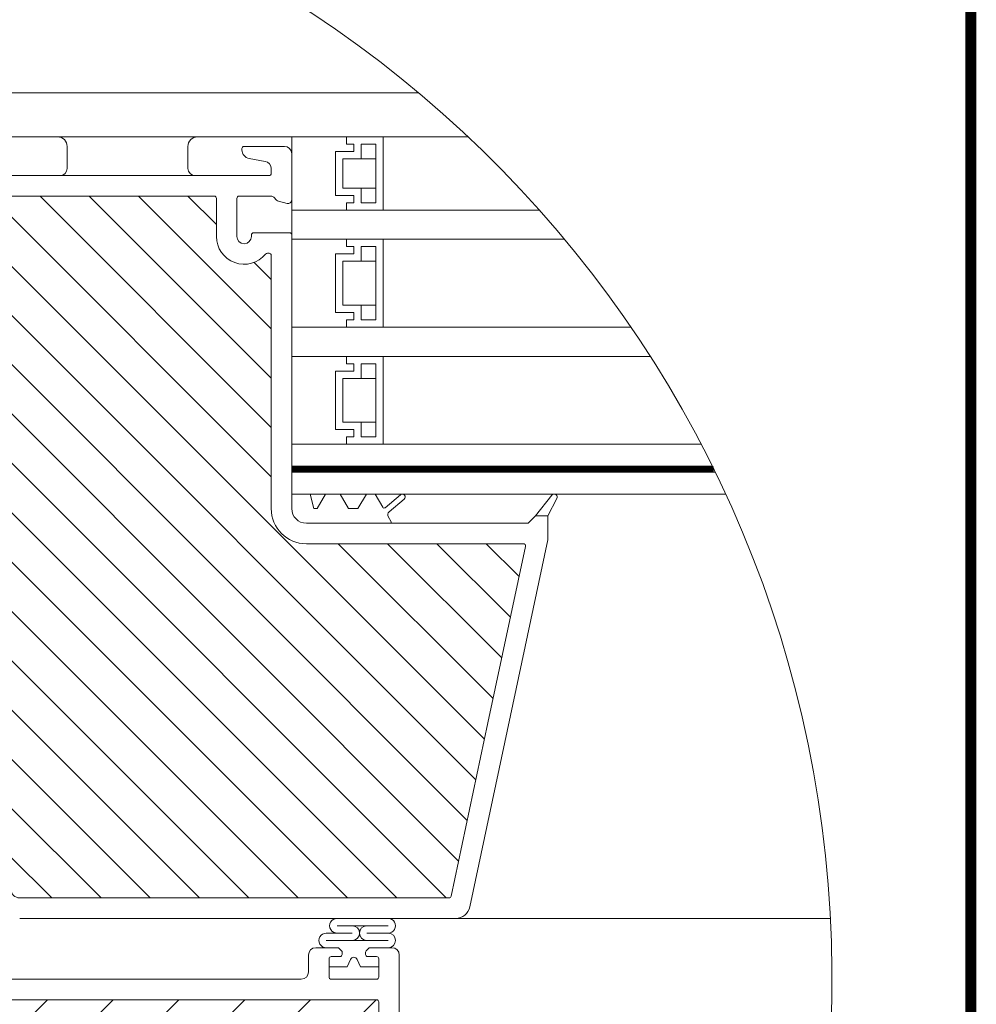
# Model space of a CAD drawing. Units: millimetres. Extents: x 469 to 2619, y 3134 to 6009.
# Drawn here: x 2202 to 2463, y 4593 to 4862 of the extents above; entities that cross this region are included whole.
import ezdxf

# ---------------------------------------------------------------- set-up
doc = ezdxf.new("R2010")
doc.units = ezdxf.units.MM
doc.header["$LTSCALE"] = 30
doc.layers.add('FAKRO TEXT', color=80, linetype='Continuous', lineweight=9)
doc.layers.add('FAKRO WINDOW', color=7, linetype='Continuous', lineweight=20)

# ---------------------------------------------------------------- blocks, each defined once
blk = doc.blocks.new('A$C17D0166E')
at = {"layer": 'FAKRO WINDOW'}
h = blk.add_hatch(dxfattribs=at)
h.set_pattern_fill('ANSI31', color=256, scale=3, angle=270)
h.set_pattern_definition([(315, (-4475.624, -17518.556), (6.735192, 6.735192), [])])
h.paths.add_polyline_path([(409.17, 337.51), (411.32, 337.51), (526.5, 337.51, 0.354119), (527.08, 337.98), (537.16, 385.38), (547.4, 433.58, 0.476976), (546.82, 434.3), (494.92, 434.3), (487.52, 434.3, -0.414214), (477.92, 443.9), (477.92, 450.1), (477.92, 513.1, 0.414214), (477.32, 513.7), (476.86, 513.7, 0.224641), (476.39, 513.48, -0.704399), (462.92, 518.3), (462.92, 528.7, 0.414214), (462.32, 529.3), (409.92, 529.3), (403.52, 529.3, -0.294747), (397.87, 532.95, 0.294747), (397.32, 533.3), (334.51, 533.3, 0.414214), (333.91, 532.7), (333.91, 515.7), (288.51, 515.7, 0.414214), (287.91, 515.1), (287.91, 513.76, 0.291473), (288.26, 513.22), (300.47, 507.52, 0.109518), (302.33, 507.11), (316.71, 507.11), (389.52, 507.11, -0.414214), (403.52, 493.11), (403.52, 455.3), (406.77, 339.84, 0.405982)])
h = blk.add_hatch(dxfattribs=at)
h.set_pattern_fill('ANSI31', color=256, scale=4)
h.set_pattern_definition([(45, (-4475.624, -17518.556), (-8.980256, 8.980256), [])])
h.paths.add_polyline_path([(311.52, 294.73), (311.52, 405.72), (311.71, 405.23), (311.96, 406.06), (312.1, 406.67), (312.15, 406.8), (313.21, 406.8), (313.36, 406.45), (313.59, 405.57), (313.66, 405.17), (313.83, 405.59), (314.01, 406.37), (314.11, 406.64), (314.11, 406.64), (314.16, 406.8), (314.09, 406.8), (314.07, 406.81), (314.02, 406.85), (313.96, 407), (313.9, 407.23), (313.84, 407.55), (313.76, 408.09), (313.69, 408.56), (313.46, 410.43), (313.29, 411.43), (313.24, 411.68), (313.06, 412.25), (312.96, 412.62), (312.81, 413.19), (312.72, 413.63), (312.44, 412.7), (312.31, 412.12), (312.25, 411.95), (311.52, 411.95), (311.52, 472.51), (311.52, 476.31, -0.414214), (312.12, 476.91), (376.22, 476.91, -0.405042), (376.82, 476.33), (382.04, 310.28, 0.405042), (382.64, 309.7), (506.7, 309.7, -0.414214), (507.3, 309.1), (507.3, 281.16), (487.28, 186.98, -0.354119), (486.69, 186.5), (478.12, 186.5, -0.414072), (477.52, 187.1), (477.51, 203.98, 0.429347), (471.32, 210.5), (446.23, 210.5, 0.39896), (440.04, 204.63), (438.91, 183.07, -0.39896), (438.31, 182.5), (400.78, 182.5, -0.363402), (400.19, 183), (399.76, 185.4, 0.363402), (391.3, 192.49), (387.34, 192.49, 0.363402), (378.87, 185.4), (378.44, 183, -0.363402), (377.85, 182.5), (306.92, 182.5), (260.26, 182.5), (260.07, 183.03), (261.59, 184.07), (262.37, 184.7), (261.52, 184.75), (259.69, 184.56), (259.53, 184.55), (258.72, 186.83), (259.06, 187.07), (260.31, 187.87), (261, 188.48), (260.09, 188.51), (258.43, 188.32), (258.18, 188.3), (257.37, 190.58), (257.48, 190.67), (259.02, 191.69), (259.44, 192.07), (259.31, 192.26), (258.65, 192.26), (257.06, 192.07), (256.84, 192.05), (256, 194.35), (258.17, 195.79), (257.91, 196.03), (257.21, 196.02), (255.72, 195.82), (255.48, 195.81), (254.64, 198.08), (255.62, 198.77), (256.85, 199.58), (256.51, 199.8), (255.76, 199.77), (254.09, 199.6), (253.28, 201.85), (255.52, 203.37), (255.11, 203.57), (254.31, 203.52), (252.75, 203.35), (251.94, 205.62), (254.2, 207.16), (253.7, 207.33), (252.86, 207.27), (251.41, 207.11), (250.8, 208.83), (265.72, 214.26, 0.315299), (266.12, 214.82), (266.12, 240.4, -0.176327), (266.26, 240.79)])
h.paths.add_polyline_path([(323.15, 411.95), (323.08, 412.19), (323.07, 412.2)], flags=0)
h.paths.add_polyline_path([(322.86, 412.93), (322.86, 412.92), (322.87, 412.88)], flags=16)
h.paths.add_polyline_path([(323.25, 406.8), (323.2, 406.94), (323.26, 406.8)], flags=16)
h.paths.add_polyline_path([(333.85, 405.79), (334.06, 406.5), (334.15, 406.8), (334.53, 406.81), (341.2, 409.38), (334.53, 411.95), (333.17, 411.95), (333.01, 412.39), (332.83, 413.17), (332.84, 413.09), (332.79, 413.27), (332.68, 413.54), (332.36, 412.31), (332.21, 411.95), (331.15, 411.95), (331.1, 412.09), (331.01, 412.48), (330.9, 412.77), (330.79, 413.27), (330.68, 413.54), (330.45, 412.65), (330.42, 412.58), (330.25, 411.95), (329.15, 411.95), (328.99, 412.47), (328.91, 412.83), (328.76, 413.34), (328.66, 413.5), (328.55, 413.02), (328.34, 412.28), (328.24, 411.95), (327.15, 411.95), (327.11, 412.06), (327.02, 412.45), (326.88, 412.84), (326.81, 413.2), (326.7, 413.56), (326.59, 413.2), (326.45, 412.65), (326.43, 412.6), (326.25, 411.95), (325.15, 411.95), (324.97, 412.55), (324.91, 412.83), (324.7, 413.58), (324.59, 413.2), (324.51, 412.82), (324.28, 412.12), (324.29, 412.11), (324.24, 411.95), (322.97, 411.95), (323.03, 411.4), (323.14, 410.15), (323.28, 408.35), (323.39, 407.13), (323.52, 405.92), (323.49, 406), (323.59, 405.56), (323.7, 405.2), (323.81, 405.56), (323.94, 406.09), (323.99, 406.21), (324.14, 406.8), (325.23, 406.8), (325.4, 406.32), (325.5, 405.89), (325.61, 405.48), (325.72, 405.22), (326.05, 406.49), (326.18, 406.8), (327.25, 406.8), (327.29, 406.68), (327.38, 406.31), (327.49, 405.98), (327.61, 405.45), (327.62, 405.46), (327.7, 405.21), (327.81, 405.56), (327.95, 406.12), (327.97, 406.16), (328.14, 406.8), (329.23, 406.8), (329.39, 406.35), (329.57, 405.6), (329.56, 405.68), (329.58, 405.6), (329.57, 405.65), (329.63, 405.42), (329.74, 405.25), (329.81, 405.56), (330.05, 406.48), (330.19, 406.8), (331.25, 406.8), (331.3, 406.63), (331.37, 406.35), (331.53, 405.86), (331.59, 405.56), (331.71, 405.17), (331.94, 406.08), (332.15, 406.8), (333.24, 406.8), (333.43, 406.19), (333.5, 405.87), (333.69, 405.18), (333.81, 405.56)], flags=16)
h.paths.add_polyline_path([(331.53, 405.88), (331.47, 406.33), (331.36, 407.36), (331.26, 408.61), (331.12, 410.41), (331.01, 411.63), (330.88, 412.84), (330.85, 413), (330.9, 412.59), (331.01, 411.63), (331.12, 410.41), (331.26, 408.61), (331.36, 407.36), (331.51, 406.03)], flags=0)
h.paths.add_polyline_path([(334.02, 406.73), (333.96, 407), (334.06, 406.76)], flags=0)
h.paths.add_polyline_path([(328.99, 411.85), (328.89, 412.74), (328.86, 412.88), (328.96, 412.16)], flags=0)
h.paths.add_polyline_path([(332.44, 411.75), (332.28, 412.11), (332.23, 411.95), (332.31, 411.95), (332.33, 411.95), (332.37, 411.9), (332.44, 411.75), (332.49, 411.52), (332.58, 411.06), (332.62, 410.81), (332.52, 411.41)], flags=0)
h.paths.add_polyline_path([(333.75, 408.09), (333.69, 408.56), (333.53, 409.87), (333.42, 410.66), (333.28, 411.54), (333.21, 411.75), (333.25, 411.61), (333.31, 411.32), (333.42, 410.66), (333.53, 409.87), (333.72, 408.3)], flags=0)
h.paths.add_polyline_path([(331.84, 407.55), (331.72, 408.3), (331.69, 408.56), (331.8, 407.79)], flags=0)
h.paths.add_polyline_path([(330.12, 406.67), (330.02, 406.85), (330.14, 406.74)], flags=0)
h.paths.add_polyline_path([(330.37, 411.9), (330.28, 412.01), (330.3, 412.07)], flags=0)
h.paths.add_polyline_path([(330.52, 411.4), (330.49, 411.52), (330.56, 411.21), (330.68, 410.44), (330.71, 410.2), (330.64, 410.66)], flags=0)
h.paths.add_polyline_path([(329.95, 406.99), (329.92, 407.15), (329.97, 406.94)], flags=0)
h.paths.add_polyline_path([(329.18, 407), (329.14, 407.15), (329.08, 407.43), (328.98, 408.09), (328.87, 408.89), (328.68, 410.43), (328.52, 411.43), (328.5, 411.52), (328.55, 411.21), (328.64, 410.66), (328.71, 410.2), (328.87, 408.89), (328.98, 408.09), (329.13, 407.19)], flags=0)
h.paths.add_polyline_path([(328.14, 406.8), (328.09, 406.8), (328.06, 406.81), (328.02, 406.85), (327.96, 407), (327.9, 407.23), (327.84, 407.55), (327.75, 408.09), (327.69, 408.56), (327.53, 409.87), (327.42, 410.66), (327.26, 411.63), (327.19, 411.81), (327.23, 411.68), (327.29, 411.43), (327.42, 410.66), (327.53, 409.87), (327.72, 408.31), (327.87, 407.34), (327.96, 407), (328.09, 406.69)], flags=0)
h.paths.add_polyline_path([(326.55, 411.21), (326.68, 410.43), (326.71, 410.2), (326.6, 410.96)], flags=0)
h.paths.add_polyline_path([(326.11, 406.64), (326.02, 406.85), (326.14, 406.74)], flags=0)
h.paths.add_polyline_path([(325.9, 407.23), (325.84, 407.55), (325.72, 408.31), (325.69, 408.56), (325.75, 408.09), (325.87, 407.35)], flags=0)
h.paths.add_polyline_path([(325.17, 407.05), (325.14, 407.15), (325.08, 407.43), (324.98, 408.09), (324.87, 408.89), (324.68, 410.45), (324.52, 411.4), (324.49, 411.52), (324.55, 411.21), (324.64, 410.66), (324.71, 410.2), (324.87, 408.89), (324.98, 408.09), (325.12, 407.23)], flags=0)
h.paths.add_polyline_path([(321.16, 411.95), (321.17, 411.95), (321.22, 411.75)], flags=16)
h.paths.add_polyline_path([(314.29, 412.11), (314.38, 411.9), (314.26, 412.02)], flags=16)
h.paths.add_polyline_path([(315.59, 405.58), (315.56, 405.67), (315.55, 405.76)], flags=16)
h.paths.add_polyline_path([(316.14, 406.8), (316.12, 406.73), (316.1, 406.67), (316.04, 406.8)], flags=16)
h.paths.add_polyline_path([(315.16, 411.95), (315.16, 411.95), (315.22, 411.75)], flags=16)
h.paths.add_polyline_path([(316.38, 411.9), (316.28, 412), (316.3, 412.09)], flags=16)
h.paths.add_polyline_path([(316.52, 412.88), (316.57, 413.08), (316.54, 412.94)], flags=16)
h.paths.add_polyline_path([(320.1, 406.67), (320.15, 406.8), (320.15, 406.8)], flags=16)
h.paths.add_polyline_path([(319.57, 405.66), (319.55, 405.76), (319.59, 405.56)], flags=16)
h.paths.add_polyline_path([(319.22, 411.75), (319.15, 411.95), (319.16, 411.95)], flags=16)
h.paths.add_polyline_path([(320.38, 411.9), (320.28, 412), (320.3, 412.09)], flags=16)
h.paths.add_polyline_path([(320.56, 413.04), (320.55, 412.99), (320.54, 412.97)], flags=16)
h.paths.add_polyline_path([(322.02, 406.41), (322.11, 406.63), (322.11, 406.64), (322.16, 406.8), (322.09, 406.8), (322.06, 406.81), (322.02, 406.85), (321.96, 407), (321.9, 407.23), (321.84, 407.55), (321.72, 408.3), (321.69, 408.56), (321.8, 407.79), (321.9, 407.23), (321.96, 407), (322.09, 406.68), (321.79, 405.48), (321.74, 405.37), (321.72, 405.35), (321.68, 405.35), (321.65, 405.37), (321.61, 405.48), (321.57, 405.65), (321.53, 405.88), (321.43, 406.7), (321.3, 408.09), (321.12, 410.41), (321.01, 411.63), (320.85, 413.04), (320.7, 413.58), (320.63, 413.34), (320.68, 413.41), (320.7, 413.42), (320.74, 413.38), (320.79, 413.27), (320.83, 413.1), (320.88, 412.74), (321.01, 411.63), (321.12, 410.41), (321.3, 408.09), (321.43, 406.7), (321.56, 405.61), (321.5, 405.87), (321.61, 405.48), (321.72, 405.21)], flags=16)
h.paths.add_polyline_path([(324.14, 406.8), (324.09, 406.8), (324.07, 406.81), (324.02, 406.85), (323.96, 407), (323.9, 407.23), (323.84, 407.55), (323.71, 408.37), (323.69, 408.56), (323.75, 408.09), (323.87, 407.36), (323.96, 407), (324.09, 406.68)], flags=0)
h.paths.add_polyline_path([(322.29, 412.1), (322.38, 411.9), (322.26, 412.01)], flags=16)
h.paths.add_polyline_path([(322.56, 411.21), (322.67, 410.51), (322.71, 410.2), (322.59, 411.02)], flags=16)
h.paths.add_polyline_path([(321.28, 406.64), (321.17, 407.04), (321.14, 407.15), (321.09, 407.43), (320.98, 408.09), (320.88, 408.78), (320.69, 410.38), (320.53, 411.39), (320.5, 411.52), (320.56, 411.21), (320.64, 410.66), (320.71, 410.2), (320.88, 408.78), (320.98, 408.09), (321.12, 407.2), (321.17, 407.04), (321.25, 406.73)], flags=16)
h.paths.add_polyline_path([(318.84, 413), (318.85, 412.98), (318.87, 412.88)], flags=16)
h.paths.add_polyline_path([(318.24, 411.95), (318.29, 412.11), (318.35, 411.95)], flags=16)
h.paths.add_polyline_path([(319.22, 406.8), (319.16, 407.07), (319.25, 406.8)], flags=16)
h.paths.add_polyline_path([(317.88, 405.84), (318.03, 406.41), (318.12, 406.65), (318.16, 406.8), (318.09, 406.8), (318.07, 406.81), (318.02, 406.85), (317.96, 407), (317.9, 407.23), (317.84, 407.55), (317.75, 408.09), (317.69, 408.56), (317.53, 409.87), (317.42, 410.66), (317.27, 411.56), (317.22, 411.74), (317.22, 411.75), (317.2, 411.8), (316.96, 412.6), (316.93, 412.73), (316.71, 413.58), (316.63, 413.34), (316.68, 413.41), (316.7, 413.42), (316.74, 413.38), (316.79, 413.27), (316.81, 413.19), (316.85, 413), (316.9, 412.59), (317.03, 411.4), (317.14, 410.15), (317.3, 408.09), (317.44, 406.62), (317.56, 405.68), (317.52, 405.83), (317.37, 406.4), (317.3, 406.6), (317.15, 407.1), (317.14, 407.15), (317.18, 407), (317.3, 406.6), (317.37, 406.4), (317.56, 405.65), (317.56, 405.68), (317.61, 405.48), (317.72, 405.22), (317.79, 405.48)], flags=16)
h.paths.add_polyline_path([(319.84, 407.55), (319.78, 407.95), (319.69, 408.56), (319.53, 409.87), (319.42, 410.66), (319.27, 411.58), (319.24, 411.68), (319.31, 411.32), (319.42, 410.66), (319.53, 409.87), (319.69, 408.56), (319.81, 407.72)], flags=16)
h.paths.add_polyline_path([(318.53, 411.4), (318.5, 411.52), (318.56, 411.21), (318.68, 410.44), (318.71, 410.2), (318.64, 410.66)], flags=16)
h.paths.add_polyline_path([(315.91, 406.02), (315.89, 405.94), (315.82, 405.63)], flags=16)
h.paths.add_polyline_path([(314.91, 412.52), (314.91, 412.52), (314.92, 412.43)], flags=16)
h.paths.add_polyline_path([(315.25, 406.82), (315.2, 406.94), (315.25, 406.82)], flags=16)
h.paths.add_polyline_path([(315.84, 407.55), (315.72, 408.3), (315.69, 408.56), (315.79, 407.82)], flags=16)
h.paths.add_polyline_path([(316.52, 411.41), (316.5, 411.52), (316.56, 411.21), (316.68, 410.42), (316.71, 410.2), (316.64, 410.66)], flags=16)
h.paths.add_polyline_path([(314.56, 411.21), (314.68, 410.45), (314.71, 410.2), (314.6, 410.94)], flags=16)
h.paths.add_polyline_path([(322.79, 413.27), (322.68, 413.54), (322.61, 413.27), (322.65, 413.38), (322.68, 413.41), (322.72, 413.41), (322.77, 413.35)], flags=16)
h.paths.add_polyline_path([(318.81, 413.2), (318.69, 413.57), (318.61, 413.27), (318.66, 413.38), (318.68, 413.41), (318.72, 413.41), (318.79, 413.3)], flags=16)
h.paths.add_polyline_path([(314.85, 413.01), (314.79, 413.27), (314.68, 413.54), (314.61, 413.27), (314.65, 413.38), (314.68, 413.41), (314.72, 413.41), (314.74, 413.38), (314.79, 413.27), (314.83, 413.08), (314.84, 413.05)], flags=16)
h.paths.add_polyline_path([(234.34, 202.75, -0.131652), (234.59, 202.93), (236.89, 203.76), (245.83, 207.02), (244.62, 206.21), (244.42, 205.9), (244.76, 205.78), (245.62, 205.85), (246.54, 205.95), (247.44, 203.43), (246.61, 202.89), (245.94, 202.4), (245.79, 202.11), (246.17, 202.02), (247.89, 202.18), (248.8, 199.63), (247.88, 199.07), (247.25, 198.61), (247.15, 198.33), (247.59, 198.25), (249.24, 198.41), (250.15, 195.88), (249.16, 195.25), (248.57, 194.81), (248.53, 194.55), (249.01, 194.49), (250, 194.61), (250.59, 194.66), (251.51, 192.14), (250.44, 191.44), (249.9, 191.01), (249.91, 190.77), (250.44, 190.73), (251.47, 190.86), (251.95, 190.91), (252.88, 188.39), (251.72, 187.63), (251.23, 187.22), (251.29, 187), (251.87, 186.97), (253.32, 187.15), (254.22, 184.6), (253.91, 184.39), (253.01, 183.82), (252.57, 183.43), (252.68, 183.23), (253.31, 183.22), (254.67, 183.38), (254.98, 182.5), (218.63, 182.5, -0.63707), (218.17, 183.49)])
at = {"layer": 'FAKRO TEXT'}
blk.add_arc((315.58, 315.58), 315.59, 92.1186, 85.9301, dxfattribs=at)
at = {"layer": 'FAKRO WINDOW', "color": 7, "linetype": 'Continuous'}
for p, q in [((261.52, 557.5), (518.25, 557.5)), ((261.52, 545.5), (531.76, 545.5)), ((483.52, 545.5), (498.52, 545.5)), ((483.52, 461.5), (483.52, 545.5)), ((498.52, 545.5), (508.52, 545.5)), ((498.52, 545.5), (498.52, 543.5)), ((498.52, 543.5), (498.52, 545.5)), ((508.52, 545.5), (508.52, 525.5)), ((422.14, 542.9), (422.14, 536.9)), ((455.14, 536.9), (455.14, 542.9)), ((500.52, 541.5), (495.52, 541.5)), ((495.52, 541.5), (500.52, 541.5)), ((495.52, 529.5), (495.52, 541.5)), ((498.52, 543.5), (500.52, 543.5)), ((500.52, 543.5), (498.52, 543.5)), ((500.52, 543.5), (500.52, 541.5)), ((500.52, 541.5), (500.52, 543.5)), ((502.52, 539.5), (502.52, 543.5)), ((502.52, 543.5), (506.52, 543.5)), ((506.52, 543.5), (506.52, 527.5)), ((497.52, 531.5), (497.52, 539.5)), ((497.52, 539.5), (502.52, 539.5)), ((506.52, 539.5), (502.52, 539.5)), ((502.52, 531.5), (497.52, 531.5)), ((506.52, 531.5), (502.52, 531.5)), ((502.52, 527.5), (502.52, 531.5)), ((495.52, 529.5), (500.52, 529.5)), ((500.52, 529.5), (495.52, 529.5)), ((498.52, 527.5), (498.52, 525.5)), ((500.52, 527.5), (498.52, 527.5)), ((498.52, 527.5), (500.52, 527.5)), ((498.52, 525.5), (498.52, 527.5)), ((500.52, 529.5), (500.52, 527.5)), ((500.52, 527.5), (500.52, 529.5)), ((506.52, 527.5), (502.52, 527.5)), ((508.52, 525.5), (498.52, 525.5)), ((498.52, 517.5), (498.52, 515.5)), ((498.52, 517.5), (508.52, 517.5)), ((498.52, 515.5), (498.52, 517.5)), ((508.52, 517.5), (508.52, 493.5)), ((498.52, 515.5), (500.52, 515.5)), ((500.52, 515.5), (498.52, 515.5)), ((500.52, 515.5), (500.52, 513.5)), ((500.52, 513.5), (500.52, 515.5)), ((502.52, 511.5), (502.52, 515.5)), ((502.52, 515.5), (506.52, 515.5)), ((506.52, 515.5), (506.52, 495.5)), ((500.52, 513.5), (495.52, 513.5)), ((495.52, 513.5), (500.52, 513.5)), ((495.52, 497.5), (495.52, 513.5)), ((497.52, 499.5), (497.52, 511.5)), ((497.52, 511.5), (502.52, 511.5)), ((506.52, 511.5), (502.52, 511.5)), ((483.52, 501.5), (483.52, 509.5)), ((483.52, 501.5), (483.52, 509.5)), ((502.52, 499.5), (497.52, 499.5)), ((506.52, 499.5), (502.52, 499.5)), ((502.52, 495.5), (502.52, 499.5)), ((495.52, 497.5), (500.52, 497.5)), ((500.52, 497.5), (495.52, 497.5)), ((498.52, 495.5), (498.52, 493.5)), ((500.52, 495.5), (498.52, 495.5)), ((498.52, 495.5), (500.52, 495.5)), ((498.52, 493.5), (498.52, 495.5)), ((500.52, 497.5), (500.52, 495.5)), ((500.52, 495.5), (500.52, 497.5)), ((506.52, 495.5), (502.52, 495.5)), ((508.52, 493.5), (498.52, 493.5)), ((498.52, 485.5), (498.52, 483.5)), ((498.52, 485.5), (508.52, 485.5)), ((498.52, 483.5), (498.52, 485.5)), ((508.52, 485.5), (508.52, 461.5)), ((498.52, 483.5), (500.52, 483.5)), ((500.52, 483.5), (498.52, 483.5)), ((500.52, 483.5), (500.52, 481.5)), ((500.52, 481.5), (500.52, 483.5)), ((502.52, 479.5), (502.52, 483.5)), ((502.52, 483.5), (506.52, 483.5)), ((506.52, 483.5), (506.52, 463.5)), ((500.52, 481.5), (495.52, 481.5)), ((495.52, 481.5), (500.52, 481.5)), ((495.52, 465.5), (495.52, 481.5)), ((497.52, 467.5), (497.52, 479.5)), ((497.52, 479.5), (502.52, 479.5)), ((506.52, 479.5), (502.52, 479.5)), ((502.52, 467.5), (497.52, 467.5)), ((506.52, 467.5), (502.52, 467.5)), ((502.52, 463.5), (502.52, 467.5)), ((495.52, 465.5), (500.52, 465.5)), ((500.52, 465.5), (495.52, 465.5)), ((498.52, 463.5), (498.52, 461.5)), ((500.52, 463.5), (498.52, 463.5)), ((498.52, 463.5), (500.52, 463.5)), ((498.52, 461.5), (498.52, 463.5)), ((500.52, 465.5), (500.52, 463.5)), ((500.52, 463.5), (500.52, 465.5)), ((506.52, 463.5), (502.52, 463.5)), ((483.52, 455.5), (483.52, 461.5)), ((508.52, 461.5), (498.52, 461.5)), ((483.52, 455.1), (483.52, 455.5)), ((483.52, 455.5), (598.46, 455.5)), ((483.52, 447.9), (483.52, 455.1)), ((599.25, 453.9), (483.52, 453.9)), ((602.09, 447.9), (483.52, 447.9)), ((490.73, 447.9), (486.74, 447.9)), ((490.73, 447.9), (486.74, 447.9)), ((490.73, 447.9), (486.74, 447.9)), ((500.33, 447.9), (497.93, 447.9)), ((500.33, 447.9), (497.93, 447.9)), ((500.33, 447.9), (497.93, 447.9)), ((504.46, 447.9), (500.83, 447.9)), ((504.46, 447.9), (500.83, 447.9))]:
    blk.add_line(p, q, dxfattribs=at)
at = {"layer": 'FAKRO WINDOW', "linetype": 'Continuous'}
for p, q in [((469.92, 541.93), (469.92, 542.3)), ((470.52, 542.9), (481.52, 542.9)), ((483.57, 540.9), (483.52, 540.9)), ((483.52, 540.9), (483.52, 528.3)), ((476.26, 538.79), (471.9, 539.56)), ((477.92, 535.5), (477.92, 536.82)), ((403.52, 534.9), (477.32, 534.9)), ((409.92, 529.3), (403.52, 529.3)), ((409.92, 529.3), (462.32, 529.3)), ((462.92, 528.7), (462.92, 518.3)), ((468.52, 528.7), (468.52, 518.3)), ((477.92, 529.3), (469.12, 529.3)), ((479.4, 528.21), (478.64, 528.99)), ((482.27, 527.33), (479.87, 527.93)), ((472.52, 518.3), (472.52, 518.7)), ((473.12, 519.3), (482.92, 519.3)), ((483.52, 518.7), (483.52, 469.3)), ((476.86, 513.7), (477.32, 513.7)), ((477.92, 513.1), (477.92, 450.1)), ((483.52, 469.3), (483.52, 447.9)), ((477.92, 450.1), (477.92, 443.9)), ((488.52, 447.9), (483.52, 447.9)), ((483.52, 447.9), (483.52, 443.9)), ((489.59, 443.9), (488.52, 447.9)), ((492.74, 447.9), (490.43, 443.9)), ((496.73, 447.9), (492.74, 447.9)), ((499.04, 443.9), (496.73, 447.9)), ((503.93, 447.9), (501.62, 443.9)), ((506.33, 447.9), (503.93, 447.9)), ((508.43, 444.27), (506.33, 447.9)), ((513.22, 447.71), (509.04, 444.16)), ((550.12, 441.9), (554.6, 447.56)), ((510.12, 442.99), (514.25, 446.49)), ((555.99, 446.63), (553.52, 441.9)), ((490.43, 443.9), (489.59, 443.9)), ((501.62, 443.9), (499.04, 443.9)), ((510.72, 440.31), (509.9, 441.72)), ((548.12, 439.9), (550.12, 441.9)), ((553.52, 441.9), (550.12, 441.9)), ((553.52, 441.9), (553.52, 435.4)), ((510.72, 439.9), (487.52, 439.9)), ((510.72, 439.9), (510.72, 440.31)), ((510.72, 439.9), (548.12, 439.9)), ((487.52, 434.3), (494.92, 434.3)), ((494.92, 434.3), (546.82, 434.3)), ((553.52, 435.4), (532.19, 335.08)), ((547.4, 433.58), (537.16, 385.38)), ((537.16, 385.38), (527.08, 337.98)), ((411.32, 337.51), (409.17, 337.51)), ((526.5, 337.51), (411.32, 337.51)), ((528.28, 331.91), (409.17, 331.91)), ((495.9, 329.91), (509.89, 329.91)), ((492.97, 327.9), (500.07, 327.9)), ((492.97, 325.9), (509.89, 325.9)), ((493.6, 325.9), (509.41, 325.9)), ((509.89, 327.9), (504.05, 327.9)), ((493.6, 323.9), (490.11, 323.9)), ((493.6, 323.9), (490.11, 323.9)), ((496.06, 323.9), (490.11, 323.9)), ((496.06, 323.9), (490.11, 323.9)), ((497.13, 323.08), (496.48, 323.73)), ((497.13, 323.08), (496.48, 323.73)), ((504.53, 323.73), (503.88, 323.08)), ((504.53, 323.73), (503.88, 323.08)), ((510.91, 323.9), (504.95, 323.9)), ((510.91, 323.9), (504.95, 323.9)), ((510.91, 323.9), (509.41, 323.9)), ((510.91, 323.9), (509.41, 323.9)), ((488.11, 321.9), (488.11, 317.3)), ((488.11, 321.9), (488.11, 317.3)), ((488.11, 321.9), (488.11, 317.3)), ((488.11, 321.9), (488.11, 317.3)), ((493.71, 315.9), (493.71, 320.9)), ((493.71, 315.9), (493.71, 320.9)), ((494.31, 321.5), (496.71, 321.5)), ((494.31, 321.5), (496.71, 321.5)), ((497.31, 322.1), (497.31, 322.65)), ((497.31, 322.1), (497.31, 322.65)), ((499.6, 320.72), (498.66, 318.7)), ((499.6, 320.72), (498.66, 318.7)), ((498.66, 318.7), (499.6, 320.72)), ((498.66, 318.7), (499.6, 320.72)), ((502.36, 318.7), (501.41, 320.72)), ((502.36, 318.7), (501.41, 320.72)), ((501.41, 320.72), (502.36, 318.7)), ((501.41, 320.72), (502.36, 318.7)), ((503.71, 322.65), (503.71, 322.1)), ((503.71, 322.65), (503.71, 322.1)), ((504.31, 321.5), (506.71, 321.5)), ((504.31, 321.5), (506.71, 321.5)), ((507.31, 320.9), (507.31, 315.9)), ((507.31, 320.9), (507.31, 315.9)), ((512.91, 280.99), (512.91, 321.9)), ((493.71, 315.9), (493.71, 318.7)), ((498.66, 318.7), (493.71, 318.7)), ((493.71, 315.9), (493.71, 318.7)), ((498.66, 318.7), (493.71, 318.7)), ((493.71, 318.7), (498.66, 318.7)), ((493.71, 318.7), (498.66, 318.7)), ((507.31, 318.7), (502.36, 318.7)), ((507.31, 318.7), (502.36, 318.7)), ((502.36, 318.7), (507.31, 318.7)), ((502.36, 318.7), (507.31, 318.7)), ((507.31, 318.7), (507.31, 315.9)), ((507.31, 318.7), (507.31, 315.9)), ((486.11, 315.3), (388.07, 315.3)), ((506.71, 315.3), (494.31, 315.3)), ((506.7, 309.7), (382.64, 309.7)), ((507.3, 281.16), (507.3, 309.1))]:
    blk.add_line(p, q, dxfattribs=at)
at = {"layer": 'FAKRO WINDOW'}
for p, q in [((483.52, 525.5), (551.23, 525.5)), ((483.52, 517.5), (558.12, 517.5)), ((483.52, 493.5), (576.24, 493.5)), ((483.52, 485.5), (581.52, 485.5)), ((483.52, 461.5), (595.41, 461.5)), ((528.28, 331.91), (630.75, 331.91))]:
    blk.add_line(p, q, dxfattribs=at)
at = {"layer": 'FAKRO WINDOW', "const_width": 1.6}
blk.add_lwpolyline([(598.85, 454.7), (483.52, 454.7)], dxfattribs=at)
at = {"layer": 'FAKRO WINDOW', "color": 7, "linetype": 'Continuous'}
for centre, radius, start, end in [((419.54, 542.9), 2.6, 0, 90), ((457.74, 542.9), 2.6, 90, 180), ((420.14, 536.9), 2, 270, 0), ((457.14, 536.9), 2, 180, 270)]:
    blk.add_arc(centre, radius, start, end, dxfattribs=at)
at = {"layer": 'FAKRO WINDOW', "linetype": 'Continuous'}
for centre, radius, start, end in [((470.52, 542.3), 0.6, 90, 180), ((472.32, 541.93), 2.4, 180, 260), ((481.52, 540.9), 2, 0, 90), ((475.92, 536.82), 2, 0, 80), ((477.32, 535.5), 0.6, 270, 360), ((462.32, 528.7), 0.6, 0, 90), ((469.12, 528.7), 0.6, 90, 180), ((477.92, 528.3), 1, 43.9, 90), ((480.12, 528.9), 1, 223.9, 256), ((482.52, 528.3), 1, 256, 0), ((470.52, 518.3), 7.6, 180, 320.6433), ((470.52, 518.3), 2, 180, 0), ((473.12, 518.7), 0.6, 90, 180), ((482.92, 518.7), 0.6, 0, 90), ((476.86, 513.1), 0.6, 90, 140.6433), ((477.32, 513.1), 0.6, 0, 90), ((513.73, 447.1), 0.8, 310.2068, 130.2068), ((555.26, 447.05), 0.839, 330, 142.4459), ((508.78, 444.47), 0.4, 210, 310.2068), ((487.52, 443.9), 9.6, 180, 270), ((487.52, 443.9), 4, 180, 270), ((510.77, 442.22), 1, 130.2068, 210), ((546.82, 433.7), 0.6, 348, 90), ((409.17, 339.91), 2.4, 181.7954, 270), ((526.5, 338.11), 0.6, 270, 348), ((528.28, 335.91), 4, 270, 348), ((495.9, 329.91), 2.01, 90, 272.4001), ((509.89, 329.91), 2.01, 270, 90.044), ((500.07, 327.9), 2, 270, 90), ((504.05, 327.9), 2, 90, 270), ((492.97, 325.9), 2, 90, 270.0335), ((509.89, 325.9), 2, 270, 90), ((490.11, 321.9), 2, 90, 180), ((490.11, 321.9), 2, 90, 180), ((490.11, 321.9), 2, 90, 180), ((490.11, 321.9), 2, 90, 180), ((496.06, 323.3), 0.6, 45.1134, 90), ((496.06, 323.3), 0.6, 45.1134, 90), ((496.71, 322.65), 0.6, 0, 45.1134), ((496.71, 322.65), 0.6, 0, 45.1134), ((504.31, 322.65), 0.6, 135, 180), ((504.31, 322.65), 0.6, 135, 180), ((504.95, 323.3), 0.6, 90, 135), ((504.95, 323.3), 0.6, 90, 135), ((510.91, 321.9), 2, 0, 90), ((510.91, 321.9), 2, 0, 90), ((510.91, 321.9), 2, 0, 90), ((510.91, 321.9), 2, 0, 90), ((494.31, 320.9), 0.6, 90, 180), ((494.31, 320.9), 0.6, 90, 180), ((496.71, 322.1), 0.6, 270, 0), ((496.71, 322.1), 0.6, 270, 0), ((500.51, 320.3), 1, 25, 155), ((500.51, 320.3), 1, 25, 155), ((500.51, 320.3), 1, 25, 155), ((500.51, 320.3), 1, 25, 155), ((504.31, 322.1), 0.6, 180, 270), ((504.31, 322.1), 0.6, 180, 270), ((506.71, 320.9), 0.6, 0, 90), ((506.71, 320.9), 0.6, 0, 90), ((486.11, 317.3), 2, 270, 0), ((494.31, 315.9), 0.6, 180, 270), ((506.71, 315.9), 0.6, 270, 0), ((506.7, 309.1), 0.6, 0, 90)]:
    blk.add_arc(centre, radius, start, end, dxfattribs=at)

msp = doc.modelspace()

# ---------------------------------------------------------------- linework, layer by layer
at = {"layer": 'FAKRO TEXT', "const_width": 3}
msp.add_lwpolyline([(2461.52, 5968.47), (561.52, 5968.47), (561.52, 3198.29), (2461.52, 3198.29)], close=True, dxfattribs=at)

# ---------------------------------------------------------------- block references
at = {"layer": 'FAKRO WINDOW'}
msp.add_blockref('A$C17D0166E', (1792.39, 4284.62), dxfattribs=at)

doc.saveas('drawing.dxf')
